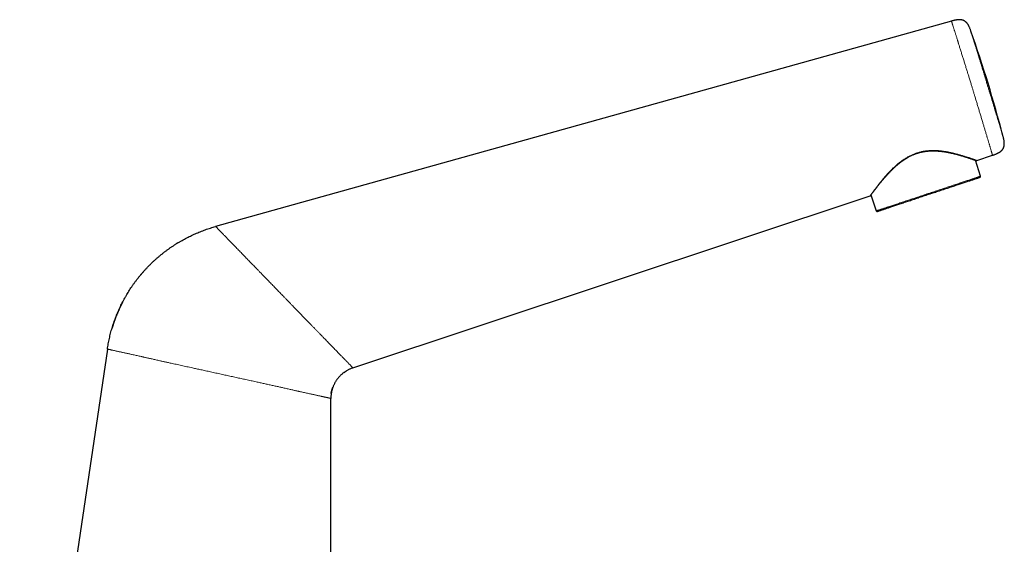
# Model space of a CAD drawing. Units: millimetres. Extents: x 8 to 646, y 12 to 530.
# Drawn here: x 463 to 646, y 432 to 530 of the extents above; entities that cross this region are included whole.
import ezdxf

# ---------------------------------------------------------------- set-up
doc = ezdxf.new("R2010")
doc.units = ezdxf.units.MM

msp = doc.modelspace()

# ---------------------------------------------------------------- linework, layer by layer
at = {"color": 7, "linetype": 'Continuous', "lineweight": 30}
for p, q in [((636.24, 529.36), (499.15, 491.08)), ((641.68, 500.46), (640.69, 503.43)), ((640.95, 503.38), (643.89, 504.36)), ((524.72, 464.72), (621.07, 496.77)), ((621.24, 496.95), (622.23, 493.99)), ((478.98, 468.23), (462.64, 358.26)), ((520.61, 374.16), (520.61, 459.02))]:
    msp.add_line(p, q, dxfattribs=at)
at = {"color": 8, "linetype": 'Continuous', "lineweight": 0, "flags": 128}
msp.add_lwpolyline([(641.68, 500.46), (641.68, 500.46), (641.68, 500.46), (641.67, 500.46), (641.65, 500.45), (641.62, 500.45), (641.59, 500.44), (641.56, 500.42), (641.51, 500.41), (641.46, 500.39), (641.41, 500.37), (641.34, 500.35), (641.27, 500.33), (641.2, 500.3), (641.11, 500.28), (641.02, 500.25), (640.93, 500.21), (640.83, 500.18), (640.72, 500.15), (640.61, 500.11), (640.49, 500.07), (640.36, 500.03), (640.23, 499.98), (640.1, 499.94), (639.95, 499.89), (639.81, 499.84), (639.65, 499.79), (639.5, 499.74), (639.33, 499.68), (639.16, 499.63), (638.99, 499.57), (638.81, 499.51), (638.63, 499.45), (638.44, 499.39), (638.25, 499.32), (638.05, 499.26), (637.85, 499.19), (637.65, 499.12), (637.44, 499.05), (637.23, 498.98), (637.01, 498.91), (636.79, 498.84), (636.57, 498.77), (636.35, 498.69), (636.12, 498.61), (635.89, 498.54), (635.65, 498.46), (635.42, 498.38), (635.18, 498.3), (634.93, 498.22), (634.69, 498.14), (634.45, 498.06), (634.2, 497.98), (633.95, 497.89), (633.7, 497.81), (633.45, 497.73), (633.2, 497.64), (632.94, 497.56), (632.69, 497.47), (632.44, 497.39), (632.18, 497.3), (631.93, 497.22), (631.67, 497.14), (631.42, 497.05), (631.16, 496.97), (630.91, 496.88), (630.66, 496.8), (630.41, 496.71), (630.16, 496.63), (629.91, 496.55), (629.66, 496.47), (629.41, 496.38), (629.17, 496.3), (628.92, 496.22), (628.68, 496.14), (628.44, 496.06), (628.21, 495.98), (627.97, 495.9), (627.74, 495.83), (627.52, 495.75), (627.29, 495.68), (627.07, 495.6), (626.85, 495.53), (626.64, 495.46), (626.42, 495.39), (626.22, 495.32), (626.01, 495.25), (625.81, 495.19), (625.62, 495.12), (625.43, 495.06), (625.24, 495), (625.06, 494.93), (624.88, 494.88), (624.71, 494.82), (624.54, 494.76), (624.38, 494.71), (624.22, 494.66), (624.07, 494.61), (623.92, 494.56), (623.78, 494.51), (623.65, 494.47), (623.52, 494.42), (623.39, 494.38), (623.28, 494.34), (623.16, 494.3), (623.06, 494.27), (622.96, 494.24), (622.86, 494.21), (622.78, 494.18), (622.7, 494.15), (622.62, 494.12), (622.55, 494.1), (622.49, 494.08), (622.44, 494.06), (622.39, 494.05), (622.34, 494.03), (622.31, 494.02), (622.28, 494.01), (622.26, 494), (622.24, 494), (622.23, 493.99), (622.23, 493.99)], dxfattribs=at)
at = {"color": 7, "linetype": 'Continuous', "lineweight": 30, "flags": 128}
msp.add_lwpolyline([(641.55, 500.21), (641.55, 500.21), (641.55, 500.21), (641.54, 500.21), (641.52, 500.2), (641.5, 500.19), (641.47, 500.18), (641.43, 500.17), (641.39, 500.16), (641.34, 500.14), (641.28, 500.12), (641.22, 500.1), (641.15, 500.08), (641.08, 500.05), (641, 500.03), (640.91, 500), (640.82, 499.97), (640.72, 499.93), (640.61, 499.9), (640.5, 499.86), (640.39, 499.82), (640.26, 499.78), (640.13, 499.74), (640, 499.69), (639.86, 499.65), (639.72, 499.6), (639.57, 499.55), (639.41, 499.5), (639.25, 499.45), (639.09, 499.39), (638.92, 499.33), (638.74, 499.28), (638.56, 499.22), (638.38, 499.16), (638.19, 499.09), (638, 499.03), (637.8, 498.96), (637.6, 498.9), (637.4, 498.83), (637.19, 498.76), (636.98, 498.69), (636.76, 498.62), (636.54, 498.55), (636.32, 498.47), (636.1, 498.4), (635.87, 498.32), (635.64, 498.25), (635.41, 498.17), (635.18, 498.09), (634.94, 498.01), (634.7, 497.93), (634.46, 497.85), (634.22, 497.77), (633.97, 497.69), (633.73, 497.61), (633.48, 497.53), (633.24, 497.44), (632.99, 497.36), (632.74, 497.28), (632.49, 497.2), (632.24, 497.11), (631.99, 497.03), (631.74, 496.95), (631.49, 496.86), (631.24, 496.78), (630.99, 496.7), (630.75, 496.62), (630.5, 496.53), (630.25, 496.45), (630.01, 496.37), (629.77, 496.29), (629.52, 496.21), (629.28, 496.13), (629.05, 496.05), (628.81, 495.97), (628.58, 495.89), (628.34, 495.82), (628.12, 495.74), (627.89, 495.67), (627.67, 495.59), (627.44, 495.52), (627.23, 495.45), (627.01, 495.37), (626.8, 495.3), (626.59, 495.24), (626.39, 495.17), (626.19, 495.1), (626, 495.04), (625.8, 494.97), (625.62, 494.91), (625.43, 494.85), (625.26, 494.79), (625.08, 494.73), (624.91, 494.68), (624.75, 494.62), (624.59, 494.57), (624.44, 494.52), (624.29, 494.47), (624.14, 494.42), (624.01, 494.37), (623.87, 494.33), (623.75, 494.29), (623.62, 494.25), (623.51, 494.21), (623.4, 494.17), (623.29, 494.14), (623.2, 494.11), (623.11, 494.07), (623.02, 494.05), (622.94, 494.02), (622.87, 493.99), (622.8, 493.97), (622.74, 493.95), (622.68, 493.93), (622.64, 493.92), (622.59, 493.9), (622.56, 493.89), (622.53, 493.88), (622.51, 493.88), (622.49, 493.87), (622.48, 493.87), (622.48, 493.87)], dxfattribs=at)
at = {"color": 7, "linetype": 'Continuous', "lineweight": 30}
for centre, radius, start, end in [((403.98, 444.68), 250, 14.6629, 19.3371), ((640.88, 503.57), 0.2, 260.8465, 288.4), ((641.49, 500.4), 0.2, 288.4, 18.4), ((621, 496.96), 0.2, 288.4, 308.3189), ((622.42, 494.06), 0.2, 198.4, 288.4)]:
    msp.add_arc(centre, radius, start, end, dxfattribs=at)
for points, knots in [([(639.88, 527.46), (639.85, 527.53), (639.81, 527.67), (639.73, 527.88), (639.65, 528.09), (639.57, 528.27), (639.5, 528.42), (639.43, 528.54), (639.37, 528.66), (639.29, 528.77), (639.22, 528.88), (639.14, 528.98), (639.05, 529.08), (638.97, 529.17), (638.87, 529.25), (638.78, 529.32), (638.68, 529.39), (638.57, 529.45), (638.46, 529.5), (638.35, 529.54), (638.23, 529.57), (638.11, 529.6), (637.98, 529.62), (637.86, 529.63), (637.73, 529.63), (637.59, 529.63), (637.46, 529.62), (637.33, 529.61), (637.18, 529.58), (637, 529.55), (636.81, 529.51), (636.62, 529.46), (636.43, 529.41), (636.3, 529.38), (636.24, 529.36)], [0, 0, 0, 0, 0.046277, 0.09259, 0.138867, 0.184926, 0.213658, 0.242142, 0.270313, 0.298115, 0.325505, 0.352454, 0.378947, 0.405005, 0.430668, 0.456003, 0.48067, 0.505237, 0.529842, 0.554611, 0.58011, 0.60598, 0.632271, 0.659014, 0.686211, 0.713335, 0.740838, 0.768666, 0.796756, 0.837213, 0.877896, 0.918647, 0.959358, 1, 1, 1, 1]), ([(643.89, 504.36), (643.96, 504.38), (644.1, 504.43), (644.31, 504.5), (644.51, 504.58), (644.69, 504.66), (644.85, 504.73), (644.97, 504.79), (645.09, 504.85), (645.2, 504.92), (645.31, 505), (645.42, 505.07), (645.51, 505.16), (645.6, 505.24), (645.69, 505.34), (645.76, 505.43), (645.83, 505.53), (645.89, 505.63), (645.94, 505.74), (645.98, 505.85), (646.02, 505.97), (646.05, 506.09), (646.07, 506.22), (646.08, 506.35), (646.09, 506.48), (646.09, 506.61), (646.08, 506.74), (646.07, 506.87), (646.05, 507.03), (646.02, 507.2), (645.98, 507.39), (645.94, 507.58), (645.89, 507.78), (645.86, 507.9), (645.84, 507.97)], [0, 0, 0, 0, 0.04609, 0.092263, 0.138459, 0.184491, 0.213231, 0.241743, 0.269956, 0.297811, 0.325258, 0.352266, 0.378819, 0.404929, 0.430632, 0.456003, 0.480687, 0.505258, 0.529853, 0.554596, 0.580061, 0.605882, 0.632117, 0.658801, 0.685938, 0.713009, 0.740464, 0.768257, 0.796324, 0.836784, 0.87751, 0.918349, 0.959192, 1, 1, 1, 1]), ([(621.07, 496.77), (621.08, 496.77), (621.09, 496.78), (621.1, 496.79), (621.11, 496.79), (621.12, 496.8), (621.12, 496.8), (621.13, 496.8), (621.13, 496.8), (621.14, 496.81), (621.14, 496.81), (621.15, 496.82), (621.15, 496.82), (621.15, 496.83), (621.16, 496.84), (621.17, 496.85), (621.18, 496.86), (621.2, 496.88), (621.21, 496.9), (621.22, 496.92), (621.24, 496.94), (621.26, 496.97), (621.28, 497), (621.32, 497.05), (621.35, 497.09), (621.39, 497.14), (621.43, 497.2), (621.47, 497.26), (621.52, 497.33), (621.58, 497.4), (621.63, 497.47), (621.69, 497.55), (621.75, 497.63), (621.81, 497.71), (621.88, 497.81), (621.97, 497.92), (622.06, 498.04), (622.16, 498.17), (622.26, 498.3), (622.37, 498.44), (622.48, 498.59), (622.6, 498.73), (622.72, 498.89), (622.85, 499.05), (622.98, 499.21), (623.12, 499.38), (623.27, 499.56), (623.41, 499.73), (623.57, 499.92), (623.73, 500.11), (623.9, 500.3), (624.08, 500.5), (624.25, 500.69), (624.4, 500.86), (624.56, 501.03), (624.72, 501.19), (624.88, 501.36), (625.05, 501.54), (625.23, 501.72), (625.42, 501.9), (625.59, 502.06), (625.74, 502.2), (625.87, 502.31), (625.99, 502.43), (626.12, 502.53), (626.24, 502.64), (626.36, 502.74), (626.48, 502.84), (626.6, 502.93), (626.7, 503.01), (626.78, 503.08), (626.85, 503.13), (626.92, 503.18), (626.98, 503.22), (627.03, 503.26), (627.07, 503.29), (627.1, 503.31), (627.13, 503.34), (627.16, 503.36), (627.19, 503.38), (627.23, 503.4), (627.27, 503.43), (627.32, 503.47), (627.38, 503.51), (627.44, 503.55), (627.52, 503.6), (627.6, 503.65), (627.69, 503.71), (627.79, 503.77), (627.9, 503.84), (628.03, 503.92), (628.19, 504.01), (628.38, 504.12), (628.58, 504.22), (628.78, 504.32), (628.99, 504.41), (629.2, 504.5), (629.41, 504.59), (629.59, 504.66), (629.75, 504.71), (629.88, 504.75), (630.01, 504.79), (630.13, 504.83), (630.26, 504.86), (630.38, 504.9), (630.51, 504.93), (630.63, 504.95), (630.75, 504.98), (630.84, 505), (630.91, 505.01), (630.97, 505.02), (631.02, 505.03), (631.07, 505.04), (631.11, 505.05), (631.15, 505.05), (631.18, 505.06), (631.21, 505.06), (631.23, 505.06), (631.25, 505.07), (631.28, 505.07), (631.31, 505.08), (631.35, 505.08), (631.4, 505.09), (631.45, 505.1), (631.51, 505.1), (631.57, 505.11), (631.66, 505.12), (631.77, 505.13), (631.91, 505.15), (632.07, 505.16), (632.25, 505.17), (632.43, 505.18), (632.6, 505.18), (632.78, 505.18), (632.96, 505.18), (633.14, 505.18), (633.32, 505.17), (633.52, 505.16), (633.74, 505.15), (633.97, 505.13), (634.2, 505.11), (634.42, 505.08), (634.63, 505.05), (634.83, 505.03), (635.02, 505), (635.2, 504.97), (635.37, 504.94), (635.53, 504.91), (635.69, 504.88), (635.84, 504.85), (635.99, 504.82), (636.13, 504.79), (636.27, 504.76), (636.4, 504.73), (636.54, 504.7), (636.69, 504.66), (636.83, 504.63), (636.98, 504.59), (637.14, 504.55), (637.3, 504.51), (637.47, 504.46), (637.63, 504.42), (637.79, 504.37), (637.96, 504.32), (638.13, 504.27), (638.31, 504.22), (638.48, 504.17), (638.65, 504.12), (638.83, 504.06), (639.01, 504), (639.18, 503.95), (639.35, 503.89), (639.51, 503.84), (639.64, 503.79), (639.77, 503.75), (639.87, 503.72), (639.97, 503.68), (640.07, 503.65), (640.16, 503.62), (640.25, 503.59), (640.33, 503.56), (640.41, 503.53), (640.48, 503.51), (640.53, 503.49), (640.57, 503.47), (640.61, 503.46), (640.65, 503.45), (640.68, 503.43), (640.71, 503.42), (640.74, 503.41), (640.76, 503.4), (640.78, 503.4), (640.8, 503.39), (640.82, 503.38), (640.82, 503.38), (640.83, 503.38), (640.83, 503.38), (640.84, 503.38), (640.84, 503.38), (640.85, 503.38), (640.86, 503.37), (640.86, 503.37), (640.87, 503.37), (640.87, 503.37), (640.88, 503.37), (640.89, 503.37), (640.9, 503.37), (640.92, 503.38), (640.93, 503.38), (640.94, 503.38)], [0, 0, 0, 0, 0.000604, 0.001081, 0.001419, 0.001611, 0.001732, 0.00185, 0.002029, 0.002219, 0.00267, 0.00344, 0.004456, 0.005542, 0.008164, 0.013064, 0.017677, 0.022515, 0.027026, 0.031719, 0.036595, 0.041572, 0.048598, 0.05552, 0.062339, 0.069053, 0.075661, 0.082911, 0.090027, 0.097007, 0.103851, 0.110603, 0.117326, 0.12402, 0.130688, 0.139415, 0.148107, 0.156765, 0.165391, 0.173993, 0.1826, 0.191213, 0.199834, 0.208868, 0.217905, 0.226941, 0.235972, 0.244994, 0.254005, 0.263628, 0.273244, 0.282857, 0.292471, 0.300051, 0.307776, 0.315661, 0.323706, 0.331912, 0.340279, 0.348805, 0.357491, 0.363031, 0.368567, 0.373948, 0.379169, 0.38423, 0.389191, 0.393989, 0.398624, 0.403096, 0.405823, 0.408486, 0.411039, 0.413326, 0.415334, 0.416793, 0.418058, 0.419136, 0.420207, 0.421347, 0.42257, 0.4242, 0.42605, 0.428119, 0.430408, 0.433125, 0.436097, 0.439323, 0.442804, 0.446538, 0.450523, 0.456924, 0.463306, 0.469668, 0.476463, 0.483232, 0.489975, 0.49669, 0.503379, 0.507351, 0.511323, 0.515294, 0.519255, 0.523069, 0.526694, 0.530722, 0.534487, 0.537987, 0.541222, 0.542951, 0.544593, 0.546148, 0.547616, 0.548996, 0.550213, 0.551192, 0.551881, 0.552399, 0.553023, 0.553828, 0.554816, 0.555984, 0.557463, 0.559156, 0.560997, 0.562885, 0.564819, 0.568753, 0.572864, 0.57799, 0.583369, 0.589002, 0.594246, 0.599692, 0.605341, 0.611052, 0.616677, 0.622215, 0.62996, 0.637523, 0.644903, 0.652099, 0.65911, 0.665937, 0.672202, 0.678294, 0.684212, 0.689956, 0.695526, 0.700922, 0.706145, 0.711194, 0.716147, 0.721248, 0.726422, 0.731759, 0.737261, 0.742927, 0.749234, 0.755736, 0.762437, 0.769284, 0.776106, 0.782887, 0.790823, 0.798696, 0.806506, 0.814251, 0.823385, 0.832428, 0.841467, 0.850541, 0.85965, 0.868801, 0.875818, 0.882866, 0.889947, 0.897065, 0.904308, 0.911568, 0.918971, 0.926517, 0.934204, 0.939271, 0.944398, 0.949584, 0.954829, 0.960133, 0.965436, 0.970544, 0.976242, 0.981659, 0.986797, 0.990468, 0.993982, 0.994836, 0.995665, 0.996352, 0.996886, 0.997295, 0.997472, 0.997643, 0.997731, 0.997831, 0.998003, 0.998256, 0.998715, 0.999301, 1, 1, 1, 1]), ([(640.92, 503.37), (640.92, 503.38), (640.93, 503.38), (640.93, 503.38), (640.94, 503.38)], [0, 0, 0, 0, 0.332453, 1, 1, 1, 1]), ([(621.08, 496.77), (621.08, 496.77), (621.08, 496.77), (621.09, 496.78), (621.1, 496.78), (621.1, 496.78), (621.1, 496.78)], [0, 0, 0, 0, 0.330738, 0.623166, 0.877452, 1, 1, 1, 1]), ([(492.19, 488.07), (492.2, 488.08), (492.36, 488.18), (492.67, 488.36), (493.11, 488.61), (493.55, 488.85), (494, 489.08), (494.44, 489.3), (494.89, 489.52), (495.35, 489.72), (495.8, 489.92), (496.27, 490.11), (496.74, 490.29), (497.22, 490.47), (497.69, 490.64), (498.18, 490.79), (498.66, 490.94), (498.98, 491.04), (499.15, 491.08)], [0, 0, 0, 0, 0.006628, 0.073098, 0.139571, 0.206043, 0.272515, 0.337802, 0.40309, 0.468376, 0.533664, 0.600284, 0.666904, 0.733524, 0.800143, 0.866762, 0.933381, 1, 1, 1, 1]), ([(492.19, 488.08), (492.19, 488.07), (492.18, 488.07), (492.17, 488.06), (492.15, 488.05), (492.13, 488.04), (492.12, 488.03), (492.1, 488.02), (492.09, 488.01), (492.08, 488), (492.06, 487.99), (492.05, 487.98), (492.03, 487.97), (492.02, 487.96), (492, 487.95), (491.98, 487.94), (491.97, 487.93), (491.95, 487.92), (491.94, 487.92), (491.92, 487.91), (491.91, 487.9), (491.9, 487.89), (491.88, 487.88), (491.86, 487.87), (491.85, 487.86), (491.83, 487.85), (491.82, 487.84), (491.81, 487.84), (491.8, 487.84)], [0, 0, 0, 0, 0.08181, 0.155519, 0.221263, 0.279242, 0.329754, 0.357736, 0.383133, 0.406162, 0.427104, 0.446341, 0.464361, 0.481749, 0.499165, 0.516603, 0.534087, 0.552249, 0.571665, 0.592806, 0.616035, 0.64162, 0.669774, 0.720514, 0.778659, 0.844497, 0.918231, 1, 1, 1, 1]), ([(485.68, 482.64), (485.79, 482.77), (486.02, 483.02), (486.36, 483.39), (486.71, 483.75), (487.07, 484.11), (487.43, 484.46), (487.8, 484.8), (488.17, 485.13), (488.54, 485.45), (488.93, 485.77), (489.32, 486.09), (489.72, 486.4), (490.13, 486.7), (490.54, 487), (490.95, 487.28), (491.38, 487.56), (491.66, 487.75), (491.8, 487.84), (491.8, 487.84)], [0, 0, 0, 0, 0.062704, 0.125408, 0.188112, 0.250818, 0.313524, 0.37511, 0.436697, 0.498284, 0.559872, 0.622715, 0.68556, 0.748401, 0.811244, 0.874085, 0.936927, 0.999767, 1, 1, 1, 1]), ([(485.68, 482.64), (485.66, 482.62), (485.63, 482.58), (485.58, 482.52), (485.53, 482.47), (485.49, 482.41), (485.44, 482.36), (485.4, 482.31), (485.36, 482.27), (485.32, 482.22), (485.28, 482.18), (485.25, 482.13), (485.21, 482.09), (485.18, 482.06), (485.15, 482.02), (485.13, 481.99), (485.1, 481.96), (485.08, 481.94), (485.08, 481.93)], [0, 0, 0, 0, 0.089969, 0.173809, 0.251756, 0.32412, 0.391271, 0.453702, 0.511966, 0.566815, 0.619089, 0.669785, 0.719979, 0.770784, 0.823284, 0.878453, 0.937125, 1, 1, 1, 1]), ([(478.98, 468.23), (479.01, 468.4), (479.06, 468.73), (479.15, 469.23), (479.24, 469.72), (479.35, 470.22), (479.46, 470.71), (479.58, 471.19), (479.71, 471.67), (479.85, 472.15), (480, 472.62), (480.16, 473.1), (480.32, 473.58), (480.5, 474.05), (480.68, 474.53), (480.88, 474.99), (481.08, 475.46), (481.29, 475.92), (481.5, 476.38), (481.73, 476.83), (481.96, 477.28), (482.2, 477.72), (482.45, 478.16), (482.71, 478.59), (482.97, 479.01), (483.23, 479.43), (483.51, 479.84), (483.8, 480.26), (484.09, 480.67), (484.4, 481.08), (484.71, 481.47), (484.93, 481.76), (485.06, 481.91), (485.08, 481.93)], [0, 0, 0, 0, 0.033282, 0.066563, 0.099845, 0.133126, 0.166408, 0.199096, 0.231784, 0.264472, 0.297159, 0.330514, 0.363869, 0.397223, 0.430576, 0.46393, 0.497282, 0.530635, 0.563916, 0.597195, 0.630477, 0.663757, 0.697039, 0.729726, 0.762414, 0.795102, 0.827789, 0.861144, 0.894499, 0.927853, 0.961207, 0.994561, 1, 1, 1, 1]), ([(485.32, 482.22), (485.31, 482.2), (485.28, 482.18), (485.25, 482.13), (485.21, 482.09), (485.18, 482.06), (485.15, 482.02), (485.13, 481.99), (485.1, 481.96), (485.08, 481.94), (485.08, 481.93)], [0, 0, 0, 0, 0.114904, 0.232702, 0.349334, 0.467388, 0.589377, 0.71757, 0.853902, 1, 1, 1, 1]), ([(481.84, 477.05), (481.84, 477.05), (481.84, 477.04), (481.83, 477.03), (481.82, 477.01), (481.81, 476.99), (481.8, 476.96), (481.79, 476.94), (481.78, 476.91), (481.77, 476.89), (481.76, 476.87), (481.74, 476.84), (481.73, 476.82), (481.72, 476.79), (481.7, 476.76), (481.68, 476.72), (481.66, 476.68), (481.64, 476.64), (481.62, 476.59), (481.59, 476.53), (481.56, 476.47), (481.52, 476.39), (481.47, 476.29), (481.42, 476.18), (481.35, 476.05), (481.29, 475.91), (481.22, 475.76), (481.15, 475.61), (481.08, 475.44), (481.01, 475.28), (480.93, 475.11), (480.87, 474.95), (480.8, 474.78), (480.73, 474.61), (480.65, 474.43), (480.58, 474.24), (480.51, 474.05), (480.44, 473.88), (480.38, 473.71), (480.32, 473.54), (480.26, 473.38), (480.2, 473.21), (480.14, 473.04), (480.1, 472.9), (480.06, 472.79), (480.04, 472.72), (480.02, 472.66), (480, 472.59), (479.98, 472.53), (479.96, 472.46), (479.94, 472.4), (479.92, 472.34), (479.9, 472.29), (479.88, 472.24), (479.87, 472.2), (479.86, 472.17), (479.86, 472.16)], [0, 0, 0, 0, 0.013939, 0.026815, 0.038679, 0.049601, 0.059664, 0.067477, 0.074851, 0.081882, 0.086997, 0.092028, 0.097033, 0.102061, 0.109268, 0.11677, 0.124652, 0.132875, 0.141439, 0.150338, 0.165008, 0.180512, 0.196849, 0.22004, 0.244729, 0.270915, 0.298597, 0.327777, 0.358453, 0.38982, 0.420422, 0.451628, 0.481965, 0.511428, 0.548183, 0.583485, 0.617333, 0.649726, 0.680667, 0.710588, 0.74017, 0.769418, 0.801779, 0.83372, 0.846154, 0.858453, 0.870344, 0.881938, 0.894953, 0.908036, 0.921428, 0.935355, 0.950017, 0.965588, 0.982209, 1, 1, 1, 1]), ([(524.72, 464.72), (524.64, 464.69), (524.5, 464.64), (524.28, 464.55), (524.07, 464.46), (523.86, 464.36), (523.65, 464.24), (523.45, 464.12), (523.25, 464), (523.06, 463.86), (522.87, 463.72), (522.69, 463.57), (522.52, 463.41), (522.35, 463.25), (522.19, 463.08), (522.03, 462.9), (521.89, 462.72), (521.74, 462.54), (521.61, 462.34), (521.49, 462.14), (521.37, 461.94), (521.26, 461.74), (521.16, 461.52), (521.06, 461.31), (520.98, 461.09), (520.9, 460.87), (520.83, 460.65), (520.77, 460.42), (520.73, 460.19), (520.68, 459.96), (520.65, 459.73), (520.63, 459.49), (520.62, 459.26), (520.61, 459.1), (520.61, 459.02)], [0, 0, 0, 0, 0.031251, 0.062501, 0.093752, 0.125003, 0.156253, 0.187503, 0.218752, 0.250002, 0.28125, 0.3125, 0.343749, 0.375001, 0.406252, 0.437502, 0.468751, 0.5, 0.531247, 0.562496, 0.593746, 0.624995, 0.656246, 0.687496, 0.718747, 0.749996, 0.781246, 0.812497, 0.843747, 0.874999, 0.906248, 0.937499, 0.968749, 1, 1, 1, 1]), ([(523.06, 463.86), (523.07, 463.86), (523.07, 463.87), (523.09, 463.88), (523.11, 463.9), (523.13, 463.91), (523.15, 463.93), (523.18, 463.94), (523.2, 463.96), (523.23, 463.98), (523.26, 464), (523.29, 464.02), (523.33, 464.05), (523.36, 464.07), (523.4, 464.09), (523.44, 464.12), (523.48, 464.14), (523.51, 464.16), (523.53, 464.17)], [0, 0, 0, 0, 0.075974, 0.1439, 0.20439, 0.258308, 0.306888, 0.351781, 0.395084, 0.439094, 0.486005, 0.537641, 0.595346, 0.660087, 0.732524, 0.813127, 0.902211, 1, 1, 1, 1]), ([(520.68, 459.95), (520.68, 459.95), (520.69, 459.96), (520.69, 459.97), (520.69, 459.99), (520.69, 460), (520.69, 460.02), (520.69, 460.03), (520.7, 460.05), (520.7, 460.07), (520.7, 460.08), (520.7, 460.1), (520.7, 460.11), (520.71, 460.12), (520.71, 460.14), (520.72, 460.17), (520.73, 460.24), (520.74, 460.31), (520.76, 460.38), (520.77, 460.43), (520.78, 460.47), (520.8, 460.52), (520.81, 460.58), (520.83, 460.64), (520.85, 460.71), (520.87, 460.77), (520.89, 460.84), (520.92, 460.91), (520.94, 460.99), (520.97, 461.06), (520.99, 461.11), (521, 461.14)], [0, 0, 0, 0, 0.05352, 0.1016758, 0.1444945, 0.1820114, 0.2142859, 0.2414098, 0.2635378, 0.2809658, 0.2942857, 0.299808, 0.3066841, 0.3147762, 0.3255937, 0.3418489, 0.3618929, 0.4374259, 0.4628226, 0.4876831, 0.5121022, 0.5371983, 0.5727421, 0.6113358, 0.6535445, 0.6997842, 0.7503724, 0.8055423, 0.8654618, 0.9302502, 1, 1, 1, 1])]:
    msp.add_open_spline(points, degree=3, knots=knots, dxfattribs=at)
at = {"color": 8, "linetype": 'Continuous', "lineweight": 0}
for points, knots in [([(643.89, 504.36), (643.89, 504.36), (643.88, 504.36), (643.88, 504.38), (643.87, 504.41), (643.86, 504.45), (643.84, 504.5), (643.82, 504.57), (643.8, 504.65), (643.77, 504.75), (643.74, 504.85), (643.7, 504.98), (643.66, 505.11), (643.62, 505.26), (643.57, 505.43), (643.52, 505.61), (643.46, 505.8), (643.4, 506.02), (643.33, 506.23), (643.27, 506.45), (643.2, 506.67), (643.13, 506.91), (643.06, 507.14), (642.99, 507.38), (642.94, 507.56), (642.9, 507.69), (642.88, 507.75), (642.86, 507.82), (642.84, 507.88), (642.82, 507.95), (642.78, 508.09), (642.71, 508.31), (642.62, 508.61), (642.53, 508.92), (642.44, 509.23), (642.35, 509.54), (642.25, 509.85), (642.16, 510.17), (642.06, 510.49), (641.96, 510.84), (641.85, 511.19), (641.75, 511.54), (641.64, 511.89), (641.54, 512.24), (641.43, 512.58), (641.33, 512.93), (641.22, 513.29), (641.11, 513.65), (641, 514.01), (640.9, 514.35), (640.8, 514.69), (640.7, 515.02), (640.6, 515.33), (640.52, 515.62), (640.43, 515.89), (640.35, 516.15), (640.27, 516.41), (640.2, 516.65), (640.12, 516.92), (640.03, 517.21), (639.93, 517.53), (639.83, 517.87), (639.72, 518.22), (639.61, 518.59), (639.5, 518.94), (639.4, 519.27), (639.3, 519.58), (639.2, 519.9), (639.1, 520.23), (639, 520.56), (638.89, 520.9), (638.79, 521.24), (638.68, 521.58), (638.58, 521.92), (638.47, 522.26), (638.36, 522.61), (638.25, 522.96), (638.14, 523.31), (638.03, 523.66), (637.93, 524), (637.82, 524.35), (637.72, 524.67), (637.62, 524.98), (637.55, 525.2), (637.5, 525.35), (637.48, 525.43), (637.46, 525.5), (637.43, 525.58), (637.41, 525.65), (637.36, 525.8), (637.3, 526.02), (637.21, 526.29), (637.13, 526.55), (637.05, 526.8), (636.98, 527.04), (636.91, 527.26), (636.84, 527.48), (636.77, 527.7), (636.7, 527.91), (636.64, 528.1), (636.58, 528.28), (636.53, 528.45), (636.48, 528.6), (636.44, 528.74), (636.4, 528.87), (636.36, 528.99), (636.33, 529.08), (636.3, 529.16), (636.28, 529.23), (636.27, 529.28), (636.26, 529.32), (636.25, 529.34), (636.24, 529.36), (636.24, 529.36), (636.24, 529.36)], [0, 0, 0, 0, 0.009256, 0.018748, 0.028475, 0.038438, 0.048637, 0.059072, 0.069126, 0.079389, 0.089861, 0.100542, 0.111432, 0.121936, 0.132629, 0.14351, 0.154578, 0.165835, 0.177279, 0.187038, 0.196929, 0.206953, 0.217108, 0.226154, 0.235301, 0.237714, 0.240134, 0.242561, 0.244995, 0.247436, 0.249884, 0.260453, 0.270846, 0.281062, 0.291101, 0.300963, 0.310648, 0.320157, 0.329488, 0.339934, 0.350149, 0.360132, 0.369884, 0.379404, 0.388693, 0.397751, 0.407622, 0.417202, 0.426493, 0.435494, 0.444205, 0.452625, 0.460755, 0.467952, 0.474905, 0.481614, 0.488078, 0.494299, 0.500276, 0.508156, 0.516407, 0.52503, 0.534024, 0.54339, 0.553127, 0.561038, 0.569177, 0.577546, 0.586143, 0.59497, 0.604024, 0.613064, 0.62232, 0.631793, 0.641483, 0.651391, 0.661517, 0.671861, 0.682208, 0.692764, 0.703529, 0.714502, 0.72433, 0.73432, 0.736963, 0.739618, 0.742283, 0.744959, 0.747647, 0.750345, 0.760953, 0.771436, 0.781794, 0.792027, 0.802135, 0.812119, 0.821976, 0.833318, 0.844489, 0.855489, 0.866318, 0.876975, 0.887462, 0.899005, 0.910334, 0.92145, 0.932352, 0.94304, 0.953513, 0.963192, 0.97268, 0.981977, 0.991084, 1, 1, 1, 1]), ([(645.84, 507.97), (645.84, 507.97), (645.84, 507.97), (645.84, 507.98), (645.83, 508), (645.83, 508.02), (645.82, 508.04), (645.81, 508.05), (645.81, 508.07), (645.8, 508.09), (645.79, 508.12), (645.78, 508.15), (645.77, 508.2), (645.75, 508.26), (645.73, 508.33), (645.71, 508.41), (645.68, 508.49), (645.66, 508.56), (645.64, 508.61), (645.63, 508.65), (645.62, 508.68), (645.61, 508.71), (645.6, 508.75), (645.59, 508.78), (645.57, 508.84), (645.55, 508.92), (645.51, 509.04), (645.47, 509.17), (645.43, 509.31), (645.39, 509.44), (645.36, 509.53), (645.34, 509.59), (645.32, 509.66), (645.3, 509.72), (645.28, 509.78), (645.25, 509.88), (645.21, 510.01), (645.17, 510.17), (645.12, 510.33), (645.07, 510.49), (645.02, 510.65), (644.98, 510.79), (644.94, 510.9), (644.91, 510.99), (644.89, 511.08), (644.86, 511.17), (644.83, 511.27), (644.79, 511.41), (644.73, 511.59), (644.67, 511.78), (644.62, 511.95), (644.58, 512.09), (644.54, 512.22), (644.5, 512.36), (644.45, 512.5), (644.42, 512.62), (644.39, 512.72), (644.36, 512.79), (644.34, 512.87), (644.31, 512.95), (644.29, 513.04), (644.26, 513.12), (644.22, 513.24), (644.17, 513.42), (644.1, 513.67), (644.02, 513.93), (643.93, 514.21), (643.87, 514.41), (643.83, 514.53), (643.82, 514.57), (643.81, 514.61), (643.8, 514.65), (643.78, 514.68), (643.77, 514.72), (643.76, 514.76), (643.73, 514.87), (643.68, 515.04), (643.61, 515.26), (643.53, 515.5), (643.46, 515.75), (643.38, 516.01), (643.29, 516.28), (643.21, 516.56), (643.12, 516.85), (643.03, 517.14), (642.94, 517.43), (642.88, 517.63), (642.85, 517.74), (642.84, 517.75), (642.84, 517.77), (642.83, 517.79), (642.83, 517.8), (642.83, 517.82), (642.81, 517.86), (642.79, 517.95), (642.73, 518.13), (642.66, 518.37), (642.6, 518.57), (642.56, 518.68), (642.55, 518.71), (642.55, 518.73), (642.54, 518.76), (642.51, 518.84), (642.47, 519), (642.39, 519.24), (642.31, 519.52), (642.22, 519.8), (642.14, 520.08), (642.08, 520.27), (642.04, 520.38), (642.03, 520.41), (642.02, 520.44), (642.01, 520.47), (642.01, 520.5), (642, 520.53), (641.97, 520.61), (641.92, 520.77), (641.85, 521.01), (641.77, 521.27), (641.69, 521.52), (641.62, 521.75), (641.56, 521.97), (641.49, 522.19), (641.44, 522.34), (641.41, 522.44), (641.4, 522.47), (641.39, 522.51), (641.38, 522.54), (641.37, 522.57), (641.36, 522.61), (641.34, 522.69), (641.3, 522.82), (641.25, 522.99), (641.19, 523.16), (641.14, 523.33), (641.08, 523.52), (641.02, 523.72), (640.96, 523.94), (640.88, 524.17), (640.82, 524.4), (640.76, 524.57), (640.73, 524.69), (640.7, 524.76), (640.68, 524.83), (640.66, 524.9), (640.64, 524.97), (640.62, 525.03), (640.6, 525.1), (640.57, 525.19), (640.54, 525.3), (640.5, 525.43), (640.46, 525.57), (640.41, 525.72), (640.36, 525.88), (640.32, 526.03), (640.29, 526.13), (640.27, 526.19), (640.26, 526.22), (640.25, 526.24), (640.25, 526.26), (640.24, 526.28), (640.23, 526.31), (640.23, 526.33), (640.21, 526.39), (640.18, 526.48), (640.14, 526.6), (640.11, 526.71), (640.08, 526.82), (640.04, 526.92), (640.02, 526.99), (640.01, 527.03), (640.01, 527.04), (640.01, 527.05), (640, 527.06), (640, 527.07), (639.99, 527.09), (639.98, 527.13), (639.97, 527.18), (639.95, 527.24), (639.93, 527.29), (639.92, 527.33), (639.91, 527.35), (639.91, 527.37), (639.91, 527.38), (639.9, 527.38), (639.9, 527.39), (639.9, 527.39), (639.9, 527.4), (639.9, 527.41), (639.89, 527.43), (639.88, 527.45), (639.88, 527.46), (639.88, 527.46), (639.88, 527.46)], [0, 0, 0, 0, 0.008552, 0.017091, 0.025624, 0.034156, 0.038627, 0.0431, 0.047577, 0.052058, 0.056745, 0.061665, 0.070437, 0.079198, 0.087954, 0.096712, 0.105479, 0.11426, 0.117188, 0.120114, 0.123039, 0.125962, 0.128884, 0.131805, 0.134726, 0.142757, 0.15079, 0.160363, 0.169957, 0.179578, 0.183289, 0.186995, 0.190697, 0.194395, 0.19809, 0.201783, 0.210477, 0.219165, 0.226923, 0.234685, 0.242456, 0.250242, 0.25417, 0.258156, 0.262201, 0.266306, 0.27047, 0.274657, 0.284255, 0.293737, 0.299233, 0.304601, 0.309966, 0.315331, 0.320696, 0.326062, 0.329074, 0.332082, 0.335088, 0.338091, 0.341092, 0.344092, 0.347091, 0.35533, 0.363567, 0.373375, 0.383195, 0.393037, 0.394371, 0.395703, 0.397034, 0.398364, 0.399693, 0.401022, 0.40235, 0.403676, 0.411998, 0.419405, 0.426794, 0.435575, 0.444343, 0.453107, 0.462499, 0.471902, 0.481324, 0.490775, 0.500261, 0.500789, 0.501316, 0.501843, 0.502371, 0.502899, 0.503426, 0.503955, 0.50686, 0.512057, 0.52137, 0.530731, 0.531558, 0.532385, 0.533212, 0.534046, 0.535332, 0.540381, 0.549686, 0.558986, 0.568288, 0.5776, 0.586931, 0.587957, 0.588983, 0.590008, 0.591033, 0.592057, 0.59308, 0.594104, 0.599723, 0.609727, 0.618633, 0.627523, 0.635451, 0.643376, 0.651303, 0.659237, 0.66051, 0.661783, 0.663055, 0.664327, 0.665598, 0.666869, 0.66814, 0.675124, 0.681354, 0.687582, 0.694995, 0.702413, 0.709839, 0.719805, 0.729803, 0.739842, 0.749933, 0.75323, 0.756522, 0.759811, 0.763096, 0.766378, 0.769658, 0.772935, 0.77621, 0.783066, 0.789919, 0.79677, 0.805949, 0.81514, 0.82435, 0.833586, 0.835118, 0.836649, 0.838179, 0.839709, 0.841238, 0.842766, 0.844294, 0.845821, 0.85541, 0.863962, 0.87251, 0.882692, 0.892888, 0.90311, 0.904144, 0.905177, 0.906209, 0.90724, 0.90827, 0.9093, 0.914144, 0.922755, 0.930406, 0.938025, 0.945618, 0.953188, 0.954885, 0.956581, 0.958276, 0.959584, 0.960838, 0.962094, 0.963352, 0.972345, 0.981446, 0.990662, 1, 1, 1, 1]), ([(621.07, 496.77), (621.07, 496.77), (621.07, 496.77), (621.08, 496.79), (621.1, 496.81), (621.12, 496.84), (621.15, 496.88), (621.18, 496.93), (621.23, 496.99), (621.28, 497.07), (621.35, 497.16), (621.42, 497.26), (621.5, 497.37), (621.59, 497.49), (621.69, 497.61), (621.79, 497.75), (621.89, 497.89), (622, 498.04), (622.12, 498.2), (622.25, 498.36), (622.38, 498.53), (622.52, 498.71), (622.67, 498.91), (622.84, 499.11), (623.01, 499.32), (623.19, 499.54), (623.37, 499.77), (623.57, 500.01), (623.78, 500.25), (624, 500.5), (624.22, 500.75), (624.45, 501), (624.69, 501.25), (624.92, 501.5), (625.16, 501.74), (625.41, 501.98), (625.66, 502.22), (625.92, 502.45), (626.18, 502.68), (626.45, 502.9), (626.72, 503.11), (627, 503.32), (627.28, 503.53), (627.57, 503.71), (627.84, 503.88), (628.1, 504.04), (628.37, 504.19), (628.64, 504.33), (628.92, 504.46), (629.2, 504.58), (629.48, 504.69), (629.77, 504.79), (630.07, 504.88), (630.36, 504.96), (630.66, 505.03), (630.96, 505.09), (631.26, 505.14), (631.56, 505.18), (631.86, 505.21), (632.16, 505.23), (632.46, 505.25), (632.76, 505.25), (633.06, 505.25), (633.35, 505.24), (633.67, 505.23), (634.01, 505.2), (634.38, 505.16), (634.74, 505.11), (635.1, 505.06), (635.44, 505), (635.78, 504.93), (636.1, 504.86), (636.41, 504.8), (636.71, 504.72), (637, 504.65), (637.29, 504.57), (637.58, 504.49), (637.87, 504.41), (638.15, 504.33), (638.42, 504.25), (638.68, 504.17), (638.92, 504.09), (639.14, 504.02), (639.36, 503.95), (639.56, 503.88), (639.75, 503.81), (639.92, 503.75), (640.08, 503.7), (640.23, 503.65), (640.36, 503.6), (640.48, 503.55), (640.59, 503.52), (640.68, 503.48), (640.75, 503.46), (640.81, 503.43), (640.86, 503.42), (640.9, 503.4), (640.92, 503.39), (640.94, 503.38), (640.94, 503.38), (640.94, 503.38)], [0, 0, 0, 0, 0.001138, 0.010246, 0.019356, 0.02847, 0.037587, 0.046707, 0.055829, 0.066472, 0.077114, 0.08775, 0.098378, 0.108994, 0.119594, 0.129761, 0.13993, 0.150103, 0.16028, 0.170462, 0.180649, 0.190838, 0.202048, 0.213257, 0.224462, 0.235658, 0.246841, 0.258688, 0.270525, 0.282353, 0.294172, 0.305986, 0.317794, 0.328924, 0.340053, 0.351182, 0.362316, 0.373457, 0.384028, 0.394621, 0.405225, 0.415828, 0.426419, 0.436991, 0.446033, 0.455055, 0.464054, 0.473033, 0.481993, 0.49094, 0.499878, 0.508814, 0.517753, 0.5267, 0.535664, 0.544645, 0.553647, 0.56267, 0.571712, 0.58077, 0.589843, 0.598925, 0.60801, 0.617094, 0.626169, 0.638007, 0.64983, 0.661644, 0.673454, 0.685264, 0.697076, 0.708217, 0.719363, 0.730513, 0.741669, 0.752829, 0.764678, 0.776541, 0.788413, 0.800291, 0.81217, 0.824047, 0.835243, 0.846436, 0.857626, 0.868815, 0.880005, 0.890615, 0.901242, 0.911884, 0.922536, 0.933198, 0.943867, 0.953017, 0.962171, 0.97133, 0.980496, 0.989668, 0.998851, 1, 1, 1, 1]), ([(499.15, 491.08), (499.15, 491.08), (499.15, 491.08), (499.17, 491.05), (499.21, 491.01), (499.27, 490.96), (499.34, 490.89), (499.42, 490.8), (499.52, 490.7), (499.63, 490.59), (499.75, 490.46), (499.88, 490.32), (500.03, 490.17), (500.18, 490.02), (500.34, 489.85), (500.51, 489.68), (500.7, 489.49), (500.89, 489.29), (501.1, 489.07), (501.31, 488.85), (501.55, 488.61), (501.79, 488.35), (501.99, 488.15), (502.13, 488.01), (502.21, 487.92), (502.29, 487.84), (502.37, 487.76), (502.46, 487.67), (502.54, 487.59), (502.62, 487.5), (502.77, 487.35), (502.98, 487.13), (503.27, 486.83), (503.57, 486.52), (503.89, 486.2), (504.22, 485.86), (504.54, 485.53), (504.85, 485.2), (505.16, 484.89), (505.47, 484.56), (505.78, 484.24), (506.09, 483.93), (506.38, 483.63), (506.58, 483.42), (506.69, 483.31), (506.72, 483.28), (506.75, 483.24), (506.78, 483.21), (506.81, 483.18), (506.84, 483.15), (506.92, 483.07), (507.06, 482.93), (507.25, 482.73), (507.45, 482.52), (507.67, 482.3), (507.9, 482.07), (508.13, 481.82), (508.38, 481.57), (508.64, 481.3), (508.92, 481.02), (509.2, 480.72), (509.5, 480.41), (509.82, 480.09), (510.14, 479.75), (510.45, 479.43), (510.75, 479.12), (511.03, 478.83), (511.32, 478.53), (511.62, 478.23), (511.94, 477.89), (512.29, 477.53), (512.65, 477.16), (513, 476.79), (513.34, 476.44), (513.67, 476.1), (513.99, 475.77), (514.29, 475.46), (514.59, 475.16), (514.87, 474.87), (515.14, 474.58), (515.41, 474.31), (515.66, 474.05), (515.9, 473.8), (516.14, 473.56), (516.38, 473.32), (516.6, 473.09), (516.74, 472.94), (516.82, 472.86), (516.84, 472.84), (516.86, 472.82), (516.88, 472.8), (516.9, 472.78), (516.92, 472.76), (517.07, 472.6), (517.34, 472.32), (517.73, 471.92), (518.1, 471.54), (518.47, 471.16), (518.82, 470.8), (519.16, 470.45), (519.49, 470.1), (519.82, 469.77), (520.13, 469.45), (520.4, 469.17), (520.62, 468.94), (520.77, 468.79), (520.86, 468.7), (520.91, 468.65), (520.95, 468.6), (521, 468.55), (521.05, 468.5), (521.18, 468.37), (521.38, 468.16), (521.65, 467.88), (521.91, 467.61), (522.16, 467.35), (522.4, 467.11), (522.63, 466.87), (522.85, 466.65), (523.07, 466.42), (523.27, 466.21), (523.47, 466.01), (523.65, 465.82), (523.82, 465.65), (523.98, 465.48), (524.12, 465.33), (524.25, 465.2), (524.37, 465.08), (524.46, 464.98), (524.54, 464.9), (524.61, 464.83), (524.66, 464.78), (524.69, 464.74), (524.71, 464.72), (524.72, 464.72), (524.72, 464.72)], [0, 0, 0, 0, 0.011556, 0.023111, 0.034666, 0.046224, 0.057788, 0.069358, 0.080275, 0.091203, 0.102144, 0.1131, 0.124074, 0.134068, 0.144079, 0.154105, 0.164149, 0.174209, 0.184288, 0.194386, 0.204774, 0.215187, 0.225626, 0.228707, 0.231791, 0.234878, 0.237967, 0.241059, 0.244155, 0.247253, 0.250354, 0.260092, 0.269954, 0.279941, 0.290054, 0.300293, 0.310661, 0.31947, 0.32837, 0.337361, 0.346445, 0.354514, 0.362656, 0.369881, 0.370695, 0.371511, 0.372327, 0.373143, 0.373961, 0.374779, 0.375598, 0.380349, 0.385366, 0.39065, 0.396201, 0.402018, 0.407991, 0.41422, 0.420707, 0.42745, 0.43458, 0.441977, 0.449642, 0.457573, 0.465771, 0.472399, 0.479191, 0.486148, 0.493269, 0.500555, 0.509549, 0.518305, 0.526823, 0.535104, 0.543146, 0.550814, 0.558251, 0.565459, 0.572437, 0.579306, 0.585937, 0.592331, 0.598487, 0.604406, 0.610643, 0.616593, 0.621592, 0.622139, 0.622684, 0.623225, 0.623764, 0.6243, 0.624833, 0.625364, 0.636012, 0.64654, 0.656951, 0.667246, 0.677425, 0.687489, 0.697439, 0.707535, 0.717511, 0.727369, 0.733811, 0.740202, 0.741868, 0.74353, 0.745188, 0.746844, 0.748495, 0.750144, 0.760507, 0.770818, 0.78108, 0.791296, 0.801468, 0.8116, 0.821693, 0.832753, 0.84377, 0.854747, 0.865684, 0.876583, 0.888177, 0.899745, 0.911291, 0.922819, 0.934332, 0.945833, 0.956671, 0.967504, 0.978335, 0.989166, 1, 1, 1, 1]), ([(520.61, 459.02), (520.61, 459.03), (520.61, 459.03), (520.59, 459.03), (520.55, 459.04), (520.5, 459.05), (520.43, 459.07), (520.35, 459.08), (520.26, 459.11), (520.15, 459.13), (520.03, 459.16), (519.91, 459.19), (519.77, 459.22), (519.62, 459.25), (519.46, 459.29), (519.28, 459.33), (519.09, 459.37), (518.89, 459.41), (518.68, 459.46), (518.45, 459.51), (518.21, 459.56), (517.96, 459.62), (517.7, 459.67), (517.42, 459.73), (517.12, 459.8), (516.8, 459.87), (516.45, 459.95), (516.08, 460.03), (515.71, 460.11), (515.35, 460.19), (515, 460.27), (514.72, 460.33), (514.56, 460.36), (514.49, 460.38), (514.48, 460.38), (514.46, 460.39), (514.44, 460.39), (514.42, 460.39), (514.31, 460.42), (514.11, 460.46), (513.81, 460.53), (513.5, 460.6), (513.18, 460.67), (512.84, 460.75), (512.49, 460.83), (512.12, 460.91), (511.77, 460.99), (511.43, 461.07), (511.11, 461.14), (510.77, 461.22), (510.42, 461.29), (510.06, 461.37), (509.69, 461.46), (509.3, 461.54), (508.92, 461.63), (508.55, 461.71), (508.19, 461.79), (507.83, 461.87), (507.46, 461.95), (507.08, 462.04), (506.67, 462.13), (506.22, 462.22), (505.74, 462.33), (505.25, 462.43), (504.78, 462.54), (504.32, 462.64), (503.87, 462.74), (503.42, 462.83), (502.96, 462.93), (502.5, 463.04), (502.03, 463.14), (501.57, 463.24), (501.11, 463.34), (500.64, 463.44), (500.17, 463.54), (499.68, 463.65), (499.19, 463.76), (498.7, 463.87), (498.21, 463.98), (497.74, 464.08), (497.28, 464.18), (496.83, 464.28), (496.4, 464.37), (496, 464.46), (495.6, 464.55), (495.21, 464.63), (494.78, 464.73), (494.3, 464.83), (493.78, 464.94), (493.26, 465.06), (492.76, 465.17), (492.26, 465.28), (491.78, 465.38), (491.3, 465.49), (490.88, 465.58), (490.51, 465.66), (490.19, 465.73), (489.88, 465.8), (489.58, 465.87), (489.29, 465.93), (489, 466), (488.69, 466.07), (488.36, 466.14), (488, 466.22), (487.65, 466.3), (487.32, 466.38), (487, 466.45), (486.69, 466.52), (486.39, 466.59), (486.11, 466.65), (485.85, 466.71), (485.63, 466.76), (485.45, 466.8), (485.35, 466.82), (485.31, 466.83), (485.3, 466.83), (485.29, 466.83), (485.28, 466.84), (485.27, 466.84), (485.13, 466.87), (484.88, 466.93), (484.5, 467.01), (484.14, 467.09), (483.79, 467.16), (483.46, 467.24), (483.13, 467.31), (482.82, 467.38), (482.52, 467.44), (482.23, 467.51), (481.94, 467.57), (481.67, 467.63), (481.41, 467.69), (481.17, 467.74), (480.93, 467.79), (480.72, 467.84), (480.5, 467.88), (480.3, 467.93), (480.1, 467.97), (479.91, 468.01), (479.75, 468.05), (479.6, 468.09), (479.47, 468.12), (479.35, 468.14), (479.25, 468.17), (479.17, 468.19), (479.1, 468.2), (479.04, 468.21), (479.01, 468.22), (478.98, 468.23), (478.98, 468.23), (478.98, 468.23)], [0, 0, 0, 0, 0.008298, 0.016635, 0.025012, 0.033428, 0.041883, 0.050377, 0.05891, 0.067481, 0.075211, 0.082972, 0.090764, 0.098587, 0.106441, 0.114325, 0.12224, 0.130141, 0.138071, 0.146032, 0.154023, 0.162043, 0.170093, 0.178172, 0.186281, 0.195397, 0.204549, 0.213737, 0.222962, 0.23111, 0.239285, 0.246503, 0.249685, 0.250102, 0.250519, 0.250937, 0.251354, 0.251771, 0.252189, 0.258269, 0.264515, 0.270926, 0.277501, 0.284242, 0.291148, 0.298218, 0.305452, 0.311261, 0.317224, 0.323344, 0.32962, 0.336052, 0.34264, 0.349384, 0.356283, 0.362259, 0.368346, 0.374544, 0.380706, 0.386953, 0.393295, 0.400892, 0.408619, 0.416479, 0.42447, 0.431354, 0.438332, 0.445406, 0.452574, 0.459838, 0.467198, 0.474224, 0.481336, 0.488534, 0.495817, 0.503187, 0.510958, 0.518586, 0.526074, 0.533419, 0.540624, 0.547688, 0.554218, 0.560624, 0.566904, 0.57306, 0.57909, 0.58744, 0.595882, 0.60428, 0.612589, 0.62081, 0.628943, 0.636986, 0.644942, 0.650589, 0.656192, 0.661748, 0.667104, 0.672357, 0.677542, 0.682657, 0.689578, 0.696368, 0.703026, 0.709547, 0.715933, 0.722183, 0.728298, 0.734278, 0.739429, 0.744475, 0.74883, 0.75072, 0.750967, 0.751213, 0.751459, 0.751704, 0.75195, 0.752195, 0.760649, 0.769077, 0.777479, 0.785856, 0.794207, 0.802386, 0.810541, 0.818673, 0.826783, 0.835004, 0.843149, 0.851222, 0.859223, 0.867149, 0.874996, 0.882765, 0.8915, 0.900136, 0.908804, 0.917407, 0.925945, 0.934419, 0.942829, 0.951177, 0.959463, 0.967688, 0.975854, 0.98396, 0.992009, 1, 1, 1, 1])]:
    msp.add_open_spline(points, degree=3, knots=knots, dxfattribs=at)

doc.saveas('drawing.dxf')
